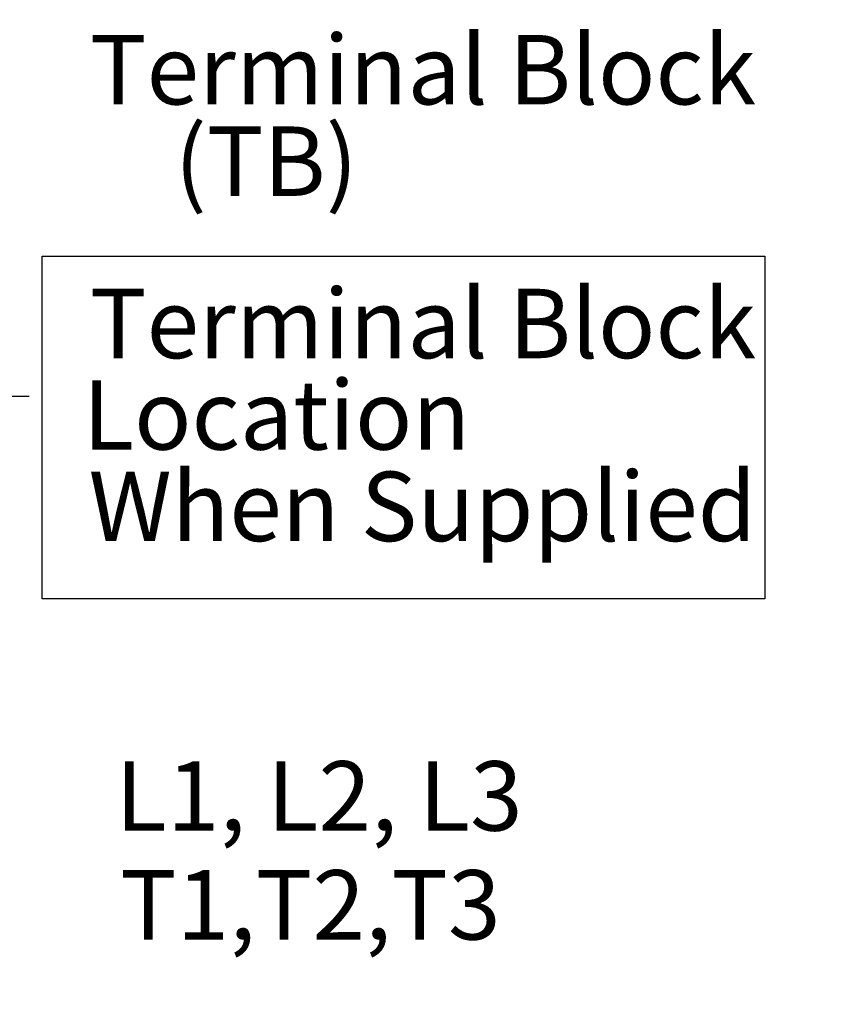
# Model space of a CAD drawing. Units: inches. Extents: x 4 to 172, y 2 to 134.
# Drawn here: x 133 to 144, y 84 to 98 of the extents above; entities that cross this region are included whole.
import ezdxf

# ---------------------------------------------------------------- set-up
doc = ezdxf.new("R2010")
doc.units = ezdxf.units.IN
doc.header["$LTSCALE"] = 8
doc.header["$MEASUREMENT"] = 0
for name, color, linetype, lineweight in [('Dimension (ANSI)', 7, 'Continuous', 25), ('Sketch Geometry (ANSI)', 7, 'Continuous', 25), ('Symbol (ANSI)', 7, 'Continuous', 25)]:
    doc.layers.add(name, color=color, linetype=linetype, lineweight=lineweight)
doc.styles.add('MtXpl_Tahoma', font='tahoma.ttf')
doc.styles.add('Note Text (ANSI)', font='tahoma.ttf')
doc.dimstyles.new('Default (ANSI)', dxfattribs={"dimscale": 8, "dimtxt": 0.12, "dimasz": 0.098425, "dimexe": 0.125, "dimexo": 0.0625, "dimgap": 0.031496, "dimtad": 0, "dimtih": 1, "dimtoh": 1, "dimrnd": 1e-08, "dimzin": 0, "dimdsep": 46, "dimtxsty": 'Note Text (ANSI)', "dimcen": 0.09, "dimdle": 0.393701, "dimclrd": 256, "dimclre": 256, "dimclrt": 256, "dimadec": 0, "dimazin": 1, "dimtfac": 1, "dimtofl": 0, "dimtmove": 0, "dimatfit": 3, "dimfxl": 1, "dimtolj": 1, "dimtzin": 4, "dimlwd": -1, "dimlwe": -1, "dimarcsym": 0})
doc.dimstyles.new('Default (ANSI)$7', dxfattribs={"dimscale": 8, "dimtxt": 0.12, "dimasz": 0.098425, "dimexe": 0.125, "dimexo": 0.0625, "dimgap": 0.031496, "dimtad": 0, "dimtih": 1, "dimtoh": 1, "dimrnd": 1e-08, "dimzin": 0, "dimdsep": 46, "dimtxsty": 'Note Text (ANSI)', "dimcen": 0.09, "dimdle": 0.393701, "dimclrd": 256, "dimclre": 256, "dimclrt": 256, "dimadec": 0, "dimazin": 1, "dimtfac": 1, "dimtofl": 0, "dimtmove": 0, "dimatfit": 3, "dimfxl": 1, "dimtolj": 1, "dimtzin": 4, "dimlwd": -1, "dimlwe": -1, "dimarcsym": 0})

# ---------------------------------------------------------------- blocks, each defined once
blk = doc.blocks.new('*D16')
at = {"layer": 'Defpoints', "color": 0, "transparency": 16777216}
for p in [(147.755, 115.391), (145.255, 113.794), (147.755, 84.006)]:
    blk.add_point(p, dxfattribs=at)
at = {"layer": 'Dimension (ANSI)', "transparency": 16777216}
for p, q in [((145.255, 114.294), (145.255, 116.391)), ((147.755, 84.506), (147.755, 116.391)), ((145.255, 115.391), (144.05, 115.391)), ((146.968, 115.391), (146.043, 115.391))]:
    blk.add_line(p, q, dxfattribs=at)
for points in [[(146.043, 115.523), (146.043, 115.26), (145.255, 115.391)], [(146.968, 115.523), (146.968, 115.26), (147.755, 115.391)]]:
    blk.add_solid(points, dxfattribs=at)
at = {"layer": 'Dimension (ANSI)', "transparency": 16777216, "insert": (141.359, 115.891), "char_height": 0.96, "attachment_point": 1, "style": 'Note Text (ANSI)'}
blk.add_mtext('\\A1;2.50', dxfattribs=at)

msp = doc.modelspace()

# ---------------------------------------------------------------- linework, layer by layer
at = {"layer": 'Sketch Geometry (ANSI)'}
for p, q in [((133.01, 94.736), (143, 94.736)), ((133.01, 90), (133.01, 94.736)), ((143, 94.736), (143, 90)), ((143, 90), (133.01, 90))]:
    msp.add_line(p, q, dxfattribs=at)

# ---------------------------------------------------------------- texts
at = {"layer": 'Symbol (ANSI)', "style": 'MtXpl_Tahoma'}
for s, p in [('Terminal Block', (133.668, 96.835)), ('    (TB)', (133.668, 95.57)), ('Terminal Block', (133.668, 93.326)), ('Location', (133.57, 92.062)), ('When Supplied', (133.651, 90.797)), ('L1, L2, L3', (134.022, 86.794)), ('T1,T2,T3', (134.085, 85.288))]:
    msp.add_text(s, height=0.96, dxfattribs=at).set_placement(p)

# ---------------------------------------------------------------- dimensions: what is measured, and where the dimension line sits
at = {"layer": 'Dimension (ANSI)'}
dim = msp.add_linear_dim(base=(147.755, 115.391), p1=(145.255, 113.794), p2=(147.755, 84.006), dimstyle='Default (ANSI)', override={"dimgap": 0.031496, "dimtih": 0, "dimtoh": 0, "dimdec": 2, "dimtol": 0, "dimlim": 0, "dimtp": 0, "dimtm": 0, "dimtdec": 2, "dimatfit": 2}, dxfattribs=at)
dim.commit()
dim.dimension.update_dxf_attribs({"geometry": '*D16', "text_midpoint": (142.579, 115.391), "dimtype": 160})

# ---------------------------------------------------------------- leaders
at = {"layer": 'Symbol (ANSI)', "annotation_type": 0, "has_hookline": 1, "hookline_direction": 0, "text_width": 0.413}
msp.add_leader([(117.939, 88.631), (126.842, 88.6), (132.042, 92.803), (132.829, 92.803)], dimstyle='Default (ANSI)$7', override={"dimtad": 0}, dxfattribs=at)

doc.saveas('drawing.dxf')
